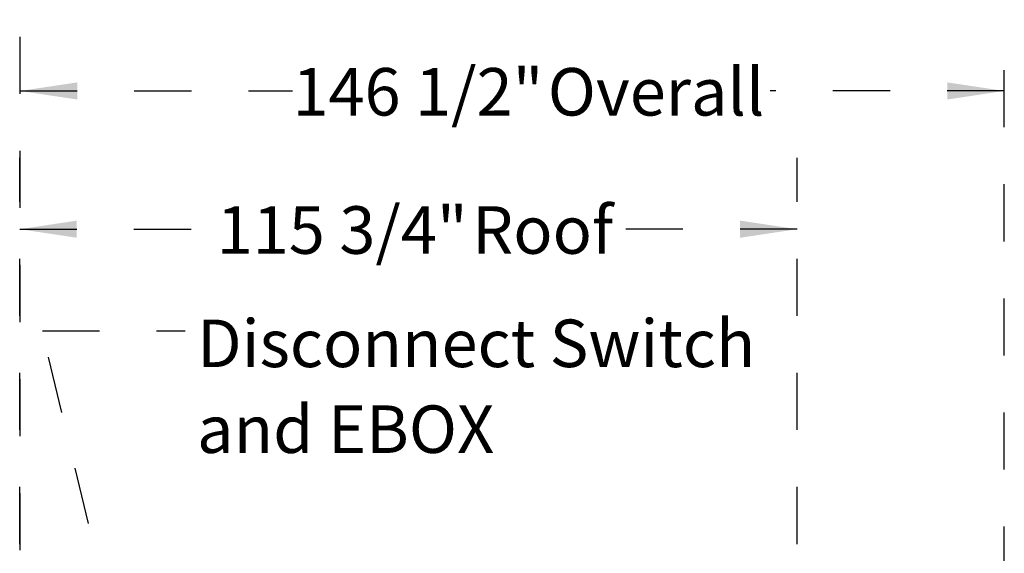
# Model space of a CAD drawing. Units: inches. Extents: x 0.3 to 10.6, y 0.4 to 8.2.
# Drawn here: x 6.4 to 8.1, y 3.8 to 4.8 of the extents above; entities that cross this region are included whole.
import ezdxf

# ---------------------------------------------------------------- set-up
doc = ezdxf.new("R2010")
doc.units = ezdxf.units.IN
doc.header["$MEASUREMENT"] = 0
doc.linetypes.add('HIDDEN', pattern=[0.075, 0.05, -0.025])
doc.layers.add('SERVICE_AREA_LINE', color=7, linetype='HIDDEN')
doc.styles.add('SLDTEXTSTYLE0', font='GOTHIC.TTF', dxfattribs={"width": 0.913})
doc.styles.get("Standard").update_dxf_attribs({"font": 'GOTHIC.TTF'})
doc.dimstyles.new('SLDDIMSTYLE0', dxfattribs={"dimtxt": 0.083333, "dimasz": 0.1, "dimexe": 0, "dimexo": 0.0625, "dimgap": 0.020833, "dimtad": 0, "dimtih": 1, "dimtoh": 1, "dimdec": 6, "dimlfac": 85, "dimrnd": 1e-09, "dimzin": 12, "dimdsep": 46, "dimlunit": 5, "dimtxsty": 'SLDTEXTSTYLE0', "dimsah": 1, "dimcen": 0.09, "dimadec": 0, "dimazin": 3, "dimtfac": 1, "dimtdec": 3, "dimtofl": 0, "dimtmove": 0, "dimatfit": 3, "dimfxl": 1, "dimfrac": 2, "dimtolj": 1, "dimtzin": 12, "dimarcsym": 0})
doc.dimstyles.new('SLDDIMSTYLE2', dxfattribs={"dimtxt": 0.18, "dimasz": 0.03, "dimexe": 0, "dimexo": 0.0625, "dimgap": 0, "dimtad": 0, "dimtih": 1, "dimtoh": 1, "dimdec": 0, "dimrnd": 1e-09, "dimzin": 0, "dimdsep": 46, "dimlunit": 5, "dimtxsty": 'Standard', "dimblk1": 'DOT', "dimblk2": 'DOT', "dimsah": 1, "dimcen": 0.09, "dimadec": 0, "dimazin": 0, "dimtfac": 0.03, "dimtdec": 0, "dimtofl": 0, "dimtmove": 0, "dimatfit": 3, "dimldrblk": 'DOT', "dimfxl": 1, "dimfrac": 2, "dimtolj": 1, "dimtzin": 0, "dimarcsym": 0})

# ---------------------------------------------------------------- blocks, each defined once
blk = doc.blocks.new('_D')
at = {"layer": 'SERVICE_AREA_LINE'}
for p, q in [((6.383, 3.8495), (6.383, 4.7795)), ((8.1063, 3.5909), (8.1063, 4.7795)), ((6.383, 4.6545), (6.8599, 4.6545)), ((8.1063, 4.6545), (7.6965, 4.6545))]:
    blk.add_line(p, q, dxfattribs=at)
for points in [[(6.383, 4.6545), (6.483, 4.6395), (6.483, 4.6695)], [(8.1063, 4.6545), (8.0063, 4.6695), (8.0063, 4.6395)]]:
    blk.add_solid(points, dxfattribs=at)
at = {"layer": 'SERVICE_AREA_LINE', "char_height": 0.08333, "attachment_point": 1, "style": 'SLDTEXTSTYLE0'}
for s, insert in [('146 1/2"', (6.8599, 4.6947)), (' Overall', (7.2815, 4.6947))]:
    blk.add_mtext(s, dxfattribs=dict(at, insert=insert))
blk = doc.blocks.new('_D_2')
at = {"layer": 'SERVICE_AREA_LINE'}
for p, q in [((6.3823, 3.8603), (6.3823, 4.5372)), ((7.7437, 3.8603), (7.7437, 4.5372)), ((6.3823, 4.4122), (6.7273, 4.4122)), ((7.7437, 4.4122), (7.4273, 4.4122))]:
    blk.add_line(p, q, dxfattribs=at)
for points in [[(6.3823, 4.4122), (6.4823, 4.3972), (6.4823, 4.4272)], [(7.7437, 4.4122), (7.6437, 4.4272), (7.6437, 4.3972)]]:
    blk.add_solid(points, dxfattribs=at)
at = {"layer": 'SERVICE_AREA_LINE', "char_height": 0.08333, "attachment_point": 1, "style": 'SLDTEXTSTYLE0'}
for s, insert in [('115 3/4"', (6.7273, 4.4524)), (' Roof', (7.1489, 4.4524))]:
    blk.add_mtext(s, dxfattribs=dict(at, insert=insert))
blk = doc.blocks.new('SW_NOTE_5')
at = {"layer": 'SERVICE_AREA_LINE', "color": 0, "attachment_point": 1, "style": 'SLDTEXTSTYLE0'}
for s, insert, char_height in [('Disconnect Switch', (0.0208, 0.0199), 0.083333), ('and EBOX', (0.0208, -0.1306), 0.08333)]:
    blk.add_mtext(s, dxfattribs=dict(at, insert=insert, char_height=char_height))
blk = doc.blocks.new('_Dot')
at = {"color": 0, "linetype": 'ByBlock', "lineweight": -2}
blk.add_line((-0.5, 0), (-1, 0), dxfattribs=at)
at = {"color": 0, "linetype": 'ByBlock', "const_width": 0.5}
blk.add_lwpolyline([(-0.25, 0, 1), (0.25, 0, 1)], format="xyb", close=True, dxfattribs=at)

msp = doc.modelspace()

# ---------------------------------------------------------------- block references
at = {"layer": 'SERVICE_AREA_LINE'}
msp.add_blockref('SW_NOTE_5', (6.67194314, 4.23389288), dxfattribs=at)

# ---------------------------------------------------------------- dimensions: what is measured, and where the dimension line sits
for base, p1, p2, text, picture, middle in [((8.1063444371, 4.6544506301), (6.3829759369, 3.799470046), (8.1063444371, 3.5408839478), '<> Overall', '_D', (7.2781674247, 4.6544506301)), ((7.743681819, 4.41220326), (6.382270055, 3.810347242), (7.743681819, 3.810347242), '<> Roof', '_D_2', (7.077266391, 4.41220326))]:
    dim = msp.add_linear_dim(base=base, p1=p1, p2=p2, text=text, dimstyle='SLDDIMSTYLE0', dxfattribs=at)
    dim.commit()
    dim.dimension.update_dxf_attribs({"geometry": picture, "text_midpoint": middle, "dimtype": 160})

# ---------------------------------------------------------------- leaders
msp.add_leader([(6.59579162, 3.50729055), (6.42194314, 4.23389288), (6.67194314, 4.23389288)], dimstyle='SLDDIMSTYLE2', dxfattribs=at)

doc.saveas('drawing.dxf')
